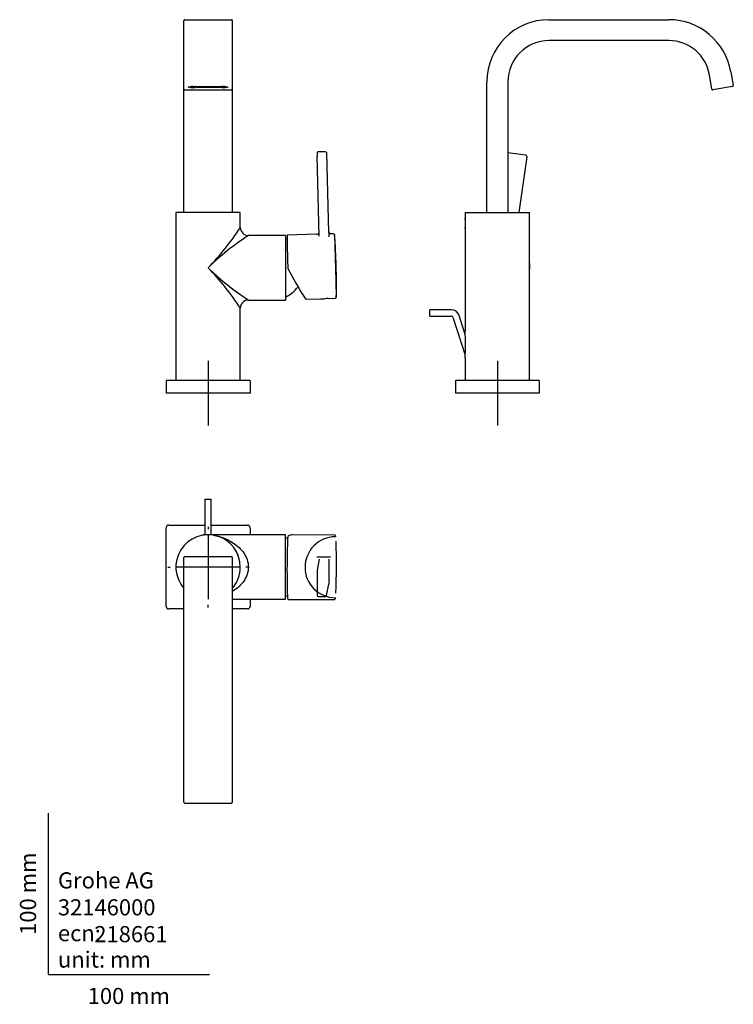
# Model space of a CAD drawing. Units: millimetres. Extents: x -18 to 425, y -18 to 592.
import ezdxf
from ezdxf.enums import TextEntityAlignment as Align
from ezdxf.lldxf.tags import DXFTag

# ---------------------------------------------------------------- set-up
doc = ezdxf.new("R2010")
doc.units = ezdxf.units.MM
for name, color, linetype in [('$DDT_AUDIT_GENERATED_(108)', 7, 'Continuous'), ('$DDT_AUDIT_GENERATED_(128)', 7, 'Continuous'), ('$DDT_AUDIT_GENERATED_(77)', 7, 'Continuous'), ('$DDT_AUDIT_GENERATED_(85)', 7, 'Continuous'), ('$DDT_AUDIT_GENERATED_(89)', 7, 'Continuous'), ('$DDT_AUDIT_GENERATED_(A5)', 7, 'Continuous'), ('$DDT_AUDIT_GENERATED_(B0)', 7, 'Continuous'), ('$DDT_AUDIT_GENERATED_(B2)', 7, 'Continuous'), ('$DDT_AUDIT_GENERATED_(C8)', 7, 'Continuous'), ('$DDT_AUDIT_GENERATED_(E8)', 7, 'Continuous'), ('Default', 7, 'Continuous')]:
    doc.layers.add(name, color=color, linetype=linetype)
doc.styles.add('SEACAD_seiso_ttf', font='seiso.ttf')
tags = doc.linetypes.add('CENTER2', pattern=[28.575, 19.05, -3.175, 3.175, -3.175]).pattern_tags.tags
tags[10:11] = [DXFTag(74, 4), DXFTag(75, 0), DXFTag(340, '0'), DXFTag(46, 0.0), DXFTag(50, 0.0), DXFTag(44, 0.0), DXFTag(45, 0.0)]
tags[8:9] = [DXFTag(74, 4), DXFTag(75, 0), DXFTag(340, '0'), DXFTag(46, 0.0), DXFTag(50, 0.0), DXFTag(44, 0.0), DXFTag(45, 0.0)]
tags[6:7] = [DXFTag(74, 4), DXFTag(75, 0), DXFTag(340, '0'), DXFTag(46, 0.0), DXFTag(50, 0.0), DXFTag(44, 0.0), DXFTag(45, 0.0)]
tags[4:5] = [DXFTag(74, 4), DXFTag(75, 0), DXFTag(340, '0'), DXFTag(46, 0.0), DXFTag(50, 0.0), DXFTag(44, 0.0), DXFTag(45, 0.0)]

# ---------------------------------------------------------------- blocks, each defined once
blk = doc.blocks.new('SEANNOT_GROUP')
at = {"layer": 'Default', "color": 7, "linetype": 'CENTER2'}
for p, q in [((99.1, 380.51), (99.1, 340.51)), ((119.1, 360.51), (79.1, 360.51))]:
    blk.add_line(p, q, dxfattribs=at)
blk = doc.blocks.new('SEANNOT_GROUP1')
at = {"layer": 'Default', "color": 7, "linetype": 'CENTER2'}
for p, q in [((278.58, 380.51), (278.58, 340.51)), ((298.58, 360.51), (258.58, 360.51))]:
    blk.add_line(p, q, dxfattribs=at)
blk = doc.blocks.new('SEANNOT_GROUP2')
at = {"layer": 'Default', "color": 7, "linetype": 'CENTER2'}
for p, q in [((99.1, 277.68), (99.1, 276.18)), ((99.1, 272.68), (99.1, 232.68)), ((74.1, 252.68), (75.6, 252.68)), ((119.1, 252.68), (79.1, 252.68)), ((124.1, 252.68), (122.6, 252.68)), ((99.1, 227.68), (99.1, 229.18))]:
    blk.add_line(p, q, dxfattribs=at)
blk = doc.blocks.new('SE')
at = {"layer": '$DDT_AUDIT_GENERATED_(77)', "color": 7, "linetype": 'Continuous'}
for p, q in [((119.1, 472.51), (79.1, 472.51)), ((79.1, 472.51), (79.1, 368.51)), ((119.1, 463.21), (119.1, 472.51)), ((147.1, 458.21), (124.1, 458.21)), ((147.1, 458.21), (147.1, 418.21)), ((124.1, 418.21), (147.1, 418.21)), ((119.1, 368.51), (119.1, 413.21))]:
    blk.add_line(p, q, dxfattribs=at)
for centre, radius, start, end in [((-18.35, 552.66), 164, 315.7386, 326.94178), ((213.56, 320.76), 164, 123.05822, 134.26139), ((124.1, 463.21), 5, 180, 270), ((-18.35, 323.75), 164, 33.05822, 44.26139), ((213.56, 555.65), 164, 225.7386, 236.94178), ((124.1, 413.21), 5, 90, 180)]:
    blk.add_arc(centre, radius, start, end, dxfattribs=at)
at = {"layer": '$DDT_AUDIT_GENERATED_(85)', "color": 7, "linetype": 'Continuous'}
blk.add_line((154.74, 426.58), (154.74, 426.26), dxfattribs=at)
for start, end in [(61.99944, 65.16541), (294.83459, 323.30894)]:
    blk.add_arc((138.7, 438.21), 20, start, end, dxfattribs=at)
at = {"layer": '$DDT_AUDIT_GENERATED_(89)', "color": 7, "linetype": 'Continuous'}
for p, q in [((166.67, 509.31), (166.67, 507.14)), ((168.04, 457.76), (166.67, 507.12)), ((171.95, 510.14), (167.36, 510.01)), ((174.04, 459.98), (172.67, 509.46)), ((166.55, 458.97), (148.35, 458.47)), ((176.88, 459.25), (175.04, 459.2)), ((160.1, 418.78), (170.16, 419.05)), ((173.49, 419.14), (177.96, 419.26))]:
    blk.add_line(p, q, dxfattribs=at)
for centre, radius, start, end in [((167.37, 509.31), 0.7, 91.55297, 180), ((171.97, 509.44), 0.7, 1.58363, 91.55297), ((166.52, 460.46), 1.48, 270.90159, 348.75285), ((175, 460.19), 0.981, 188.69066, 272.56244), ((176.91, 458.55), 0.687, 6.61177, 92.66463), ((-221.52, 428.44), 400.25, 358.79286, 4.31308), ((151.53, 438.79), 3.02, 181.50163, 207.47765)]:
    blk.add_arc(centre, radius, start, end, dxfattribs=at)
for centre, major_axis, ratio, start_param, end_param in [((167.37, 507.14), (0.7, 0), 0.990268, 3.141593, 3.168963), ((148.59, 438.47), (0.53, -19.69), 0.003809, 3.164981, 4.700204), ((174.59, 439.18), (0.57, -20.99), 0.003809, 3.226711, 3.661715), ((174.59, 439.18), (0.57, -20.99), 0.003809, -3.25376, -3.172851), ((178.12, 439.27), (0.52, -19.33), 0.003809, 3.19186, 6.231355), ((178.12, 439.27), (0.52, -19.33), 0.003809, -3.220433, -3.176109), ((149.78, 438.38), (-10.08, 19.43), 0.058062, 1.590996, 2.931346), ((150.04, 438.51), (-10.09, 19.73), 0.057563, -3.173029, -3.169083)]:
    blk.add_ellipse(centre, major_axis=major_axis, ratio=ratio, start_param=start_param, end_param=end_param, dxfattribs=at)
for points, knots in [([(148.36, 458.47), (148.35, 458.47), (148.31, 458.48), (148.24, 458.45), (148.16, 458.4), (148.11, 458.35), (148.09, 458.3), (148.07, 458.26), (148.06, 458.23), (148.06, 458.22), (148.06, 458.21)], [0, 0, 0, 0, 0.020012, 0.186396, 0.31885, 0.433255, 0.534719, 0.634965, 0.770239, 1, 1, 1, 1]), ([(159.44, 419.19), (159.5, 419.13), (159.62, 419.01), (159.76, 418.89), (159.91, 418.81), (160.01, 418.77), (160.07, 418.78), (160.08, 418.78)], [0, 0, 0, 0, 0.25334, 0.613087, 0.812238, 0.976807, 1, 1, 1, 1]), ([(177.96, 419.27), (177.97, 419.27), (178.06, 419.26), (178.21, 419.31), (178.37, 419.4), (178.49, 419.52), (178.56, 419.63), (178.6, 419.73), (178.62, 419.81), (178.63, 419.86), (178.64, 419.9), (178.64, 419.94), (178.64, 419.97), (178.64, 420), (178.64, 420.01)], [0, 0, 0, 0, 0.01756, 0.115362, 0.196864, 0.26777, 0.329924, 0.383863, 0.428762, 0.476595, 0.551268, 0.663605, 0.860046, 1, 1, 1, 1])]:
    blk.add_open_spline(points, degree=3, knots=knots, dxfattribs=at)
blk.add_open_spline([(173.49, 419.14), (173.06, 419.13), (172.58, 419.12), (172.08, 419.11)], degree=3, dxfattribs=at)
at = {"layer": '$DDT_AUDIT_GENERATED_(A5)', "color": 7, "linetype": 'Continuous'}
for p, q in [((73.1, 368.01), (73.1, 360.51)), ((73.6, 368.51), (74.7, 368.51)), ((74.7, 368.51), (123.5, 368.51)), ((123.5, 368.51), (124.6, 368.51)), ((125.1, 368.01), (125.1, 360.51)), ((74.7, 360.51), (73.1, 360.51)), ((123.5, 360.51), (74.7, 360.51)), ((125.1, 360.51), (123.5, 360.51))]:
    blk.add_line(p, q, dxfattribs=at)
for centre, start, end in [((73.6, 368.01), 90, 180), ((124.6, 368.01), 0, 90)]:
    blk.add_arc(centre, 0.5, start, end, dxfattribs=at)
at = {"layer": '$DDT_AUDIT_GENERATED_(B0)', "color": 7, "linetype": 'Continuous'}
blk.add_ellipse((171.82, 419.54), major_axis=(-3.33, -0.36), ratio=0.138393, start_param=0.468298, end_param=1.633695, dxfattribs=at)
at = {"layer": '$DDT_AUDIT_GENERATED_(B2)', "color": 7, "linetype": 'Continuous'}
for p, q in [((84.1, 559.69), (84.1, 591.51)), ((84.6, 592.01), (113.6, 592.01)), ((114.1, 591.51), (114.1, 559.69)), ((84.1, 551.12), (84.1, 559.69)), ((114.1, 559.69), (114.1, 551.12)), ((84.1, 548.97), (84.1, 551.12)), ((86.85, 550.24), (86.85, 550.08)), ((89.85, 550.54), (108.35, 550.54)), ((111.35, 550.08), (111.35, 550.24)), ((114.1, 551.12), (114.1, 548.97)), ((84.1, 472.51), (84.1, 548.97)), ((84.6, 548.47), (113.6, 548.47)), ((114.1, 548.97), (114.1, 472.51))]:
    blk.add_line(p, q, dxfattribs=at)
for centre, radius, start, end in [((84.6, 591.51), 0.5, 90, 180), ((113.6, 591.51), 0.5, 0, 90), ((89.84, 531.43), 19.11, 89.97649, 92.9051), ((108.4, 534.25), 16.3, 86.93625, 90.19678), ((84.6, 548.97), 0.5, 180, 270), ((113.6, 548.97), 0.5, 270, 360)]:
    blk.add_arc(centre, radius, start, end, dxfattribs=at)
for points, knots in [([(86.7, 550.18), (86.7, 550.18), (86.7, 550.18), (86.74, 550.2), (86.85, 550.24), (87.02, 550.29), (87.28, 550.35), (87.6, 550.4), (87.99, 550.45), (88.42, 550.49), (88.71, 550.51), (88.87, 550.52)], [0.2221468, 0.2221468, 0.2221468, 0.2221468, 0.2421025, 0.3097132, 0.3882361, 0.4775591, 0.5754652, 0.6792026, 0.7865537, 0.8960604, 1, 1, 1, 1]), ([(109.28, 550.52), (109.4, 550.51), (109.65, 550.5), (110.07, 550.47), (110.48, 550.42), (110.84, 550.36), (111.12, 550.3), (111.33, 550.25), (111.45, 550.2), (111.49, 550.18), (111.5, 550.18), (111.5, 550.18)], [0, 0, 0, 0, 0.0750172, 0.1852089, 0.2946252, 0.4027543, 0.5087397, 0.6006624, 0.6841645, 0.7567834, 0.7802774, 0.7802774, 0.7802774, 0.7802774])]:
    blk.add_open_spline(points, degree=3, knots=knots, dxfattribs=at)
at = {"layer": '$DDT_AUDIT_GENERATED_(C8)', "color": 7, "linetype": 'Continuous'}
for p, q in [((89.5, 550.49), (89.5, 550.54)), ((89.75, 550.48), (89.75, 550.6)), ((89.75, 550.48), (89.75, 550.54)), ((90.59, 550), (90.35, 550)), ((90.35, 549.95), (91.11, 549.95)), ((90.59, 550), (90.59, 550.54)), ((91.54, 550.29), (90.59, 550)), ((91.25, 550.54), (91.08, 550.49)), ((91.89, 550.18), (91.11, 549.95)), ((91.54, 550.54), (91.54, 550.29)), ((106.66, 550.29), (91.54, 550.29)), ((91.89, 550.18), (106.31, 550.18)), ((107.09, 549.95), (106.31, 550.18)), ((106.66, 550.54), (106.66, 550.29)), ((107.61, 550), (106.66, 550.29)), ((107.12, 550.49), (106.95, 550.54)), ((107.85, 549.95), (107.09, 549.95)), ((107.61, 550.54), (107.61, 550)), ((107.85, 550), (107.61, 550)), ((108.44, 550.6), (108.45, 550.48)), ((108.45, 550.48), (108.45, 550.54)), ((108.7, 550.49), (108.7, 550.54))]:
    blk.add_line(p, q, dxfattribs=at)
for centre, radius, start, end in [((89.63, 550.5), 0.134, 181.85457, 267.02486), ((89.63, 550.48), 0.12, 266.47592, 359.04422)]:
    blk.add_arc(centre, radius, start, end, dxfattribs=at)
for centre, major_axis, ratio, start_param, end_param in [((90.35, 550.48), (-3.05, 0), 0.173648, 0.212873, 1.570796), ((90.35, 550.48), (2.75, 0), 0.173648, 3.141593, 4.712389), ((91.08, 550.62), (0.098, 0.109), 0.739107, 2.474077, 4.02742), ((107.12, 550.62), (-0.098, 0.109), 0.739107, 2.255765, 3.809108), ((107.85, 550.48), (2.75, 0), 0.173648, 4.712389, 6.136076), ((107.85, 550.48), (3.05, 0), 0.173648, 4.712389, 6.071904)]:
    blk.add_ellipse(centre, major_axis=major_axis, ratio=ratio, start_param=start_param, end_param=end_param, dxfattribs=at)
blk.add_open_spline([(108.45, 550.48), (108.45, 550.47), (108.45, 550.45), (108.45, 550.44), (108.46, 550.43), (108.47, 550.41), (108.47, 550.4), (108.48, 550.39), (108.49, 550.39), (108.51, 550.38), (108.52, 550.37), (108.53, 550.37), (108.54, 550.36), (108.55, 550.36), (108.56, 550.36), (108.57, 550.36), (108.59, 550.36), (108.6, 550.37), (108.62, 550.37), (108.63, 550.38), (108.64, 550.39), (108.66, 550.4), (108.67, 550.41), (108.68, 550.42), (108.68, 550.43), (108.69, 550.44), (108.7, 550.46), (108.7, 550.47), (108.7, 550.48), (108.7, 550.48), (108.7, 550.49)], degree=3, knots=[0, 0, 0, 0, 0.104685, 0.104685, 0.104685, 0.209307, 0.209307, 0.209307, 0.314912, 0.314912, 0.314912, 0.423023, 0.423023, 0.423023, 0.498369, 0.498369, 0.498369, 0.61295, 0.61295, 0.61295, 0.7276, 0.7276, 0.7276, 0.840905, 0.840905, 0.840905, 0.94962, 0.94962, 0.94962, 1, 1, 1, 1], dxfattribs=at)
at = {"layer": '$DDT_AUDIT_GENERATED_(E8)', "color": 7, "linetype": 'Continuous'}
blk.add_line((104.1, 432.52), (104.1, 434.01), dxfattribs=at)
blk = doc.blocks.new('SE1')
at = {"layer": '$DDT_AUDIT_GENERATED_(108)', "color": 7, "linetype": 'Continuous'}
for p, q in [((236.58, 408.18), (236.58, 412.18)), ((250.05, 412.18), (236.58, 412.18)), ((236.58, 408.18), (250.05, 408.18)), ((251, 407.49), (258.65, 383.94)), ((258.65, 396.89), (254.8, 408.72))]:
    blk.add_line(p, q, dxfattribs=at)
for radius in [5, 1]:
    blk.add_arc((250.05, 407.18), radius, 18, 90, dxfattribs=at)
at = {"layer": '$DDT_AUDIT_GENERATED_(77)', "color": 7, "linetype": 'Continuous'}
for p, q in [((258.58, 472.51), (298.58, 472.51)), ((258.58, 472.51), (258.58, 468.86)), ((298.58, 438.21), (298.58, 472.51)), ((258.58, 462.16), (258.58, 438.21)), ((258.58, 438.21), (258.58, 399.04)), ((298.58, 368.51), (298.58, 438.21)), ((258.58, 382.22), (258.58, 368.51))]:
    blk.add_line(p, q, dxfattribs=at)
for centre, radius, start, end in [((238.84, 465.51), 20.01, 351.66936, 9.34753), ((48.62, 390.63), 210.13, 357.70522, 2.29484)]:
    blk.add_arc(centre, radius, start, end, dxfattribs=at)
at = {"layer": '$DDT_AUDIT_GENERATED_(89)', "color": 7, "linetype": 'Continuous'}
for p, q in [((296.26, 507.96), (285.08, 509.53)), ((296.84, 507.05), (291.98, 472.51)), ((296.86, 507.17), (296.84, 507.05))]:
    blk.add_line(p, q, dxfattribs=at)
for centre, major_axis, ratio, start_param, end_param in [((296.16, 507.27), (0.693, -0.097), 0.999625, 0, 1.570796), ((278.73, 439.26), (-19.81, 2.78), 0.999625, 3.159691, 3.402644), ((278.62, 438.48), (-19.81, 2.78), 0.999625, 3.293352, 3.343391), ((278.62, 438.51), (-19.81, 2.78), 0.986478, 3.217676, 3.232815)]:
    blk.add_ellipse(centre, major_axis=major_axis, ratio=ratio, start_param=start_param, end_param=end_param, dxfattribs=at)
at = {"layer": '$DDT_AUDIT_GENERATED_(A5)', "color": 7, "linetype": 'Continuous'}
for p, q in [((252.58, 368.01), (252.58, 360.51)), ((253.08, 368.51), (254.18, 368.51)), ((254.18, 368.51), (302.98, 368.51)), ((302.98, 368.51), (304.08, 368.51)), ((304.58, 368.01), (304.58, 360.51)), ((254.18, 360.51), (252.58, 360.51)), ((302.98, 360.51), (254.18, 360.51)), ((304.58, 360.51), (302.98, 360.51))]:
    blk.add_line(p, q, dxfattribs=at)
for centre, start, end in [((253.08, 368.01), 90, 180), ((304.08, 368.01), 0, 90)]:
    blk.add_arc(centre, 0.5, start, end, dxfattribs=at)
at = {"layer": '$DDT_AUDIT_GENERATED_(B0)', "color": 7, "linetype": 'Continuous'}
blk.add_line((258.58, 468.86), (258.58, 462.16), dxfattribs=at)
at = {"layer": '$DDT_AUDIT_GENERATED_(B2)', "color": 7, "linetype": 'Continuous'}
for p, q in [((310.58, 592.01), (384.98, 592.01)), ((384.98, 579.01), (310.58, 579.01)), ((411.7, 548.88), (410.11, 557.92)), ((423.39, 559.78), (424.9, 551.21)), ((272.08, 472.51), (272.08, 553.51)), ((285.08, 553.51), (285.08, 472.51)), ((424.49, 550.63), (412.28, 548.48))]:
    blk.add_line(p, q, dxfattribs=at)
for centre, radius, start, end in [((310.58, 553.51), 38.5, 90, 180), ((384.98, 553.01), 39, 10, 90), ((310.58, 553.51), 25.5, 90, 180), ((384.98, 553.49), 25.52, 10, 90), ((424.41, 551.12), 0.5, 280, 10), ((412.19, 548.97), 0.5, 190, 280)]:
    blk.add_arc(centre, radius, start, end, dxfattribs=at)
blk = doc.blocks.new('SE2')
at = {"layer": '$DDT_AUDIT_GENERATED_(108)', "color": 7, "linetype": 'Continuous'}
for p, q in [((97.1, 294.68), (101.1, 294.68)), ((97.1, 294.68), (97.1, 281.21)), ((101.1, 281.21), (101.1, 294.68)), ((97.1, 281.21), (97.1, 278.36)), ((101.1, 278.36), (101.1, 281.21)), ((97.1, 278.36), (97.1, 272.68)), ((101.1, 272.68), (101.1, 278.36))]:
    blk.add_line(p, q, dxfattribs=at)
at = {"layer": '$DDT_AUDIT_GENERATED_(128)', "color": 7, "linetype": 'Continuous'}
blk.add_open_spline([(117.47, 260.56), (117.55, 260.49), (117.6, 260.39), (117.6, 260.28)], degree=3, dxfattribs=at)
at = {"layer": '$DDT_AUDIT_GENERATED_(77)', "color": 7, "linetype": 'Continuous'}
for p, q in [((147.1, 272.68), (102.45, 272.68)), ((147.1, 232.68), (147.1, 272.68)), ((114.1, 232.68), (147.1, 232.68))]:
    blk.add_line(p, q, dxfattribs=at)
for start, end in [(0, 221.40962), (318.59038, 0)]:
    blk.add_arc((99.1, 252.68), 20, start, end, dxfattribs=at)
blk.add_open_spline([(102.45, 272.41), (102.66, 272.38), (103.55, 272.24), (105.11, 271.9), (107.12, 271.3), (109.12, 270.56), (111.72, 269.4), (114.85, 267.61), (118.33, 264.9), (121.33, 261.54), (123.52, 257.44), (124.38, 252.68), (123.52, 247.91), (121.33, 243.81), (118.33, 240.45), (115.8, 238.48), (114.35, 237.53), (114.1, 237.38)], degree=3, knots=[0.056702, 0.056702, 0.056702, 0.056702, 0.0674449, 0.1008938, 0.1340444, 0.1668208, 0.1991779, 0.2625102, 0.3241074, 0.3841719, 0.4427466, 0.5000019, 0.5572569, 0.6158318, 0.6758972, 0.7374955, 0.7503215, 0.7503215, 0.7503215, 0.7503215], dxfattribs=at)
at = {"layer": '$DDT_AUDIT_GENERATED_(85)', "color": 7, "linetype": 'Continuous'}
for start, end in [(60.92609, 65.16541), (294.83459, 298.63729)]:
    blk.add_arc((138.7, 252.68), 20, start, end, dxfattribs=at)
at = {"layer": '$DDT_AUDIT_GENERATED_(89)', "color": 7, "linetype": 'Continuous'}
for p, q in [((177.49, 272.53), (151.46, 272.63)), ((166.6, 259.05), (175.1, 259.01)), ((168.05, 257.63), (166.69, 250.69)), ((166.67, 250.56), (166.67, 235.11)), ((172.66, 234.96), (174.04, 241.97)), ((148.86, 232.64), (177.34, 232.53)), ((167.37, 234.41), (171.97, 234.39))]:
    blk.add_line(p, q, dxfattribs=at)
for centre, radius, start, end in [((149.19, 271.43), 0.681, 105.60646, 170.86718), ((151.6, 266.25), 6.39, 104.39002, 113.98869), ((-221.52, 254.05), 400.25, 357.48923, 2.07415), ((167.37, 250.56), 0.7, 168.87113, 180), ((148.81, 234.99), 2.35, 270.15365, 270.56948), ((167.37, 235.11), 0.7, 180, 269.78169), ((171.97, 235.09), 0.7, 269.78169, 348.87113)]:
    blk.add_arc(centre, radius, start, end, dxfattribs=at)
for centre, major_axis, ratio, start_param, end_param in [((148.59, 252.64), (-0.08, -19.7), 0.027101, 3.43303, 6.159238), ((150.04, 252.63), (-1.86, -19.97), 0.499681, 3.186178, 3.32195), ((178.12, 252.53), (0, 18.9), 1, 0.002031, 3.131325), ((178.12, 252.53), (0, 16.01), 1, -0.022155, -0.009484), ((174.59, 252.54), (-0.08, -21), 0.027101, 4.47152, 5.232614), ((167.37, 250.56), (0.7, 0), 0.139173, 3.114222, 3.141593), ((173.35, 242.11), (-0.687, 0.135), 0.989897, 3.141593, 3.333914), ((148.81, 232.94), (0.123, 0.274), 0.99956, 3.134191, 3.560801), ((167.37, 235.11), (0.7, 0), 0.139173, 3.114222, 3.141593), ((178.12, 252.53), (0, 19.03), 1, 3.142672, 3.156127)]:
    blk.add_ellipse(centre, major_axis=major_axis, ratio=ratio, start_param=start_param, end_param=end_param, dxfattribs=at)
for points, knots in [([(178.29, 271.5), (178.29, 271.52), (178.28, 271.64), (178.25, 271.78), (178.21, 271.94), (178.18, 272.05), (178.12, 272.17), (178.04, 272.28), (177.92, 272.4), (177.74, 272.49), (177.57, 272.54), (177.5, 272.53), (177.49, 272.52)], [0, 0, 0, 0, 0.047771, 0.351728, 0.528681, 0.658707, 0.736024, 0.803186, 0.866256, 0.929115, 0.992671, 1, 1, 1, 1]), ([(148.46, 233.03), (148.47, 232.97), (148.49, 232.89), (148.54, 232.79), (148.6, 232.71), (148.66, 232.68), (148.69, 232.67)], [0, 0, 0, 0, 0.543527, 0.766792, 0.913205, 1, 1, 1, 1]), ([(177.34, 232.54), (177.4, 232.54), (177.52, 232.54), (177.7, 232.62), (177.84, 232.72), (177.93, 232.83), (177.99, 232.93), (178.04, 233.03), (178.07, 233.13), (178.1, 233.26), (178.12, 233.37), (178.13, 233.44)], [0, 0, 0, 0, 0.054017, 0.124957, 0.191935, 0.260427, 0.336856, 0.431372, 0.56045, 0.758338, 1, 1, 1, 1])]:
    blk.add_open_spline(points, degree=3, knots=knots, dxfattribs=at)
at = {"layer": '$DDT_AUDIT_GENERATED_(A5)', "color": 7, "linetype": 'Continuous'}
for p, q in [((73.1, 228.28), (73.1, 277.08)), ((74.7, 278.68), (97.1, 278.68)), ((101.1, 278.68), (123.5, 278.68)), ((125.1, 277.08), (125.1, 272.68)), ((125.1, 232.68), (125.1, 228.28)), ((84.1, 226.68), (74.7, 226.68)), ((123.5, 226.68), (114.1, 226.68))]:
    blk.add_line(p, q, dxfattribs=at)
for centre, start, end in [((74.7, 277.08), 90, 180), ((123.5, 277.08), 0, 90), ((74.7, 228.28), 180, 270), ((123.5, 228.28), 270, 0)]:
    blk.add_arc(centre, 1.6, start, end, dxfattribs=at)
at = {"layer": '$DDT_AUDIT_GENERATED_(B0)', "color": 7, "linetype": 'Continuous'}
for p, q in [((102.45, 272.68), (95.75, 272.68)), ((95.75, 272.68), (95.75, 272.39)), ((102.45, 272.39), (102.45, 272.68))]:
    blk.add_line(p, q, dxfattribs=at)
at = {"layer": '$DDT_AUDIT_GENERATED_(B2)', "color": 7, "linetype": 'Continuous'}
for p, q in [((84.1, 220.68), (84.1, 258.68)), ((84.6, 259.18), (113.6, 259.18)), ((114.1, 258.68), (114.1, 220.68)), ((84.1, 146.28), (84.1, 220.68)), ((114.1, 220.68), (114.1, 146.28)), ((84.1, 108.36), (84.1, 146.28)), ((114.1, 146.28), (114.1, 108.36)), ((84.1, 106.85), (84.1, 108.36)), ((84.6, 106.35), (113.6, 106.35)), ((114.1, 108.36), (114.1, 106.85))]:
    blk.add_line(p, q, dxfattribs=at)
for centre, start, end in [((84.6, 258.68), 90, 180), ((113.6, 258.68), 0, 90), ((84.6, 106.85), 180, 270), ((113.6, 106.85), 270, 0)]:
    blk.add_arc(centre, 0.5, start, end, dxfattribs=at)

msp = doc.modelspace()

# ---------------------------------------------------------------- linework, layer by layer
at = {"layer": 'Default', "color": 7, "linetype": 'Continuous'}
for q in [(0, 100), (100, 0)]:
    msp.add_line((0, 0), q, dxfattribs=at)

# ---------------------------------------------------------------- block references
at = {"layer": 'Default'}
for name in ['SE', 'SE1', 'SEANNOT_GROUP', 'SEANNOT_GROUP1', 'SE2', 'SEANNOT_GROUP2']:
    msp.add_blockref(name, (0, 0), dxfattribs=at)

# ---------------------------------------------------------------- texts
at = {"layer": 'Default', "color": 7, "linetype": 'Continuous', "style": 'SEACAD_seiso_ttf'}
msp.add_text('100 mm', height=10, rotation=90, dxfattribs=at).set_placement((-17.62, 24.62), align=Align.TOP_LEFT)
for s, p in [('Grohe AG^J', (5.94, 63.42)), ('32146000', (5.9, 46.72)), ('ecn: ', (5.94, 30.7)), ('218661', (28.49, 30.09)), ('unit: mm', (5.94, 14.33)), ('100 mm', (24.39, -8.24))]:
    msp.add_text(s, height=10, dxfattribs=at).set_placement(p, align=Align.TOP_LEFT)

doc.saveas('drawing.dxf')
